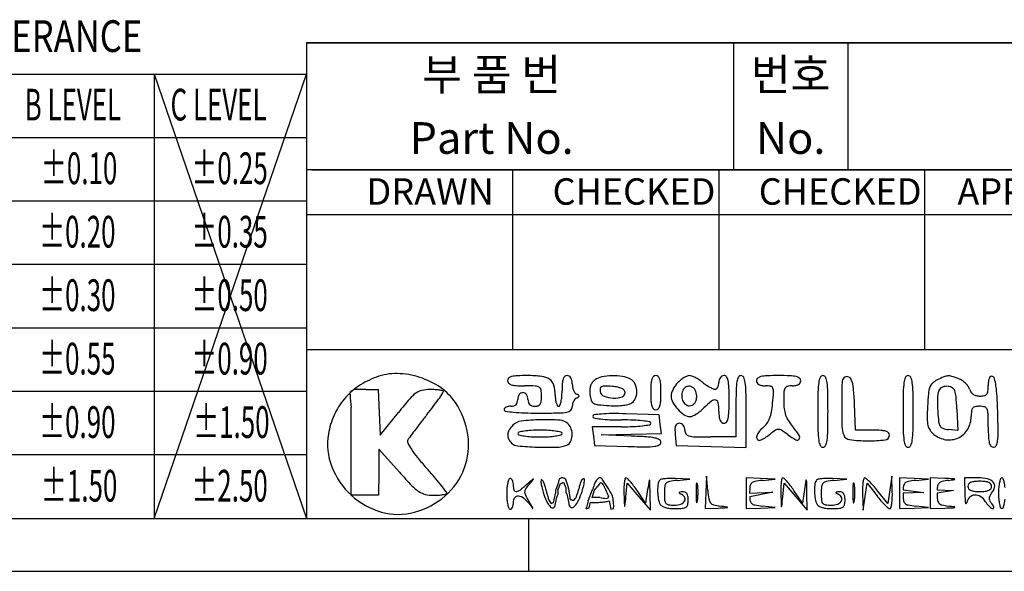
# Model space of a CAD drawing. Extents: x 0 to 367, y 0 to 257.
# Drawn here: x 157 to 250, y 0 to 52 of the extents above; entities that cross this region are included whole.
import ezdxf
from ezdxf.enums import TextEntityAlignment as Align

# ---------------------------------------------------------------- set-up
doc = ezdxf.new("R2010")
doc.units = 0
doc.header["$LTSCALE"] = 10
doc.header["$MEASUREMENT"] = 0
doc.linetypes.add('AUSGEZOGEN', pattern=[0])
doc.layers.get('0').update_dxf_attribs({"linetype": 'CONTINUOUS'})
doc.styles.add('style1', font='gulim.ttc')
doc.styles.add('TXT', font='simplex.shx', dxfattribs={"bigfont": 'whgtxt.shx'})

msp = doc.modelspace()

# ---------------------------------------------------------------- linework, layer by layer
at = {"color": 3, "linetype": 'AUSGEZOGEN'}
for p, q in [((184, 49.975), (184, 5)), ((124, 47), (184, 47)), ((184, 47), (184, 5)), ((184, 41), (124, 41)), ((184, 41), (124, 41)), ((184.5, 37.975), (362, 37.975))]:
    msp.add_line(p, q, dxfattribs=at)
at = {"color": 5}
for p, q in [((362, 49.975), (184, 49.975)), ((224.4, 49.975), (224.4, 37.975)), ((235.2, 49.975), (235.2, 37.975)), ((169.6, 47), (169.6, 5)), ((169.6, 47), (184, 5)), ((169.6, 5), (184, 47)), ((203.505, 37.975), (203.505, 20.975)), ((223.005, 37.975), (223.005, 20.975)), ((242.505, 20.975), (242.505, 37.975)), ((184, 35), (124, 35)), ((184.005, 33.725), (262.005, 33.725)), ((184, 29), (124, 29)), ((184, 23), (124, 23)), ((184, 20.975), (362, 20.975)), ((184, 17), (124, 17)), ((184, 11), (124, 11))]:
    msp.add_line(p, q, dxfattribs=at)
at = {"color": 3}
for p, q in [((184, 49.975), (362, 49.975)), ((362, 37.975), (184, 37.975)), ((5, 5), (362, 5)), ((205, 5), (205, 0)), ((0, 0), (367, 0))]:
    msp.add_line(p, q, dxfattribs=at)
at = {"linetype": 'ByBlock'}
for p, q in [((188.126, 16.722), (188.17, 16.996)), ((188.533, 17.188), (188.17, 16.996)), ((207.62, 7.77), (207.861, 8.433)), ((208.3, 8.436), (208.528, 7.902)), ((208.493, 8.721), (208.732, 8.052)), ((207.789, 7.673), (208.016, 8.295)), ((208.782, 7.839), (208.96, 6.758)), ((210.633, 6.667), (211.069, 7.72)), ((211.026, 6.961), (211.203, 7.614)), ((225.916, 7.382), (228.104, 7.493)), ((228.104, 7.493), (225.925, 7.057)), ((240.439, 7.706), (242.388, 7.449)), ((245.214, 7.641), (243.655, 7.382)), ((243.664, 7.696), (245.214, 7.641)), ((207.372, 6.476), (207.557, 7.355)), ((207.488, 6.104), (207.681, 7.026)), ((208.616, 7.331), (208.822, 6.406)), ((210.633, 6.667), (210.47, 5.894)), ((210.735, 5.994), (210.869, 6.525)), ((212.556, 7.13), (212.569, 7.064)), ((212.647, 6.65), (212.793, 5.882)), ((213.071, 6.189), (213.01, 6.764)), ((242.388, 7.449), (240.43, 7.382)), ((210.47, 5.894), (210.497, 6.018)), ((210.47, 5.894), (210.735, 5.994)), ((212.793, 5.882), (213.033, 5.942)), ((213.033, 5.942), (213.071, 6.189))]:
    msp.add_line(p, q, dxfattribs=at)
for p, q in [((189.601, 17.198), (190.796, 17.189)), ((190.796, 17.189), (190.892, 15.023)), ((190.892, 15.023), (190.987, 12.858)), ((190.987, 12.858), (192.708, 15.023)), ((224.626, 15.606), (224.626, 12.703)), ((225.593, 11.713), (225.593, 15.111)), ((235.942, 13.348), (235.847, 15.822)), ((245.526, 15.341), (245.622, 13.303)), ((217.369, 14.8), (214.224, 14.892)), ((217.471, 13.913), (217.369, 14.8)), ((213.8, 13.671), (211.037, 13.671)), ((211.037, 13.671), (211.139, 12.784)), ((217.573, 13.026), (217.471, 13.913)), ((237.541, 13.348), (235.942, 13.348)), ((245.622, 13.303), (244.719, 13.406)), ((211.139, 12.784), (211.241, 11.897)), ((211.886, 12.893), (214.729, 12.96)), ((214.708, 12.786), (211.886, 12.893)), ((214.729, 12.96), (217.573, 13.026)), ((218.88, 12.945), (218.982, 11.897)), ((224.626, 12.703), (222.207, 12.703)), ((188.245, 7.19), (188.245, 12.047)), ((190.838, 11.544), (190.832, 9.367)), ((192.795, 9.367), (190.838, 11.544)), ((211.241, 11.897), (214.385, 11.805)), ((218.982, 11.897), (222.287, 11.805)), ((222.287, 11.805), (225.593, 11.713)), ((190.832, 9.367), (190.826, 7.19)), ((220.272, 8.725), (218.955, 8.779)), ((219.062, 8.598), (220.272, 8.725)), ((221.836, 8.994), (221.779, 7.462)), ((221.958, 7.643), (221.836, 8.994)), ((226.964, 8.779), (225.593, 8.833)), ((225.593, 8.833), (225.593, 7.382)), ((228.335, 8.725), (226.964, 8.779)), ((227.125, 8.598), (228.335, 8.725)), ((235.108, 8.725), (233.791, 8.779)), ((233.899, 8.598), (235.108, 8.725)), ((239.371, 8.994), (239.175, 7.704)), ((239.416, 7.462), (239.371, 8.994)), ((241.478, 8.779), (240.107, 8.833)), ((240.107, 8.833), (240.107, 7.382)), ((242.849, 8.725), (241.478, 8.779)), ((241.639, 8.598), (242.849, 8.725)), ((244.381, 8.781), (243.01, 8.833)), ((243.01, 8.833), (243.01, 7.382)), ((247.536, 8.833), (246.235, 8.833)), ((246.235, 8.833), (246.279, 7.301)), ((207.789, 7.673), (207.789, 7.673)), ((207.879, 8.377), (207.879, 8.377)), ((208.528, 7.902), (208.528, 7.902)), ((208.782, 7.839), (208.782, 7.839)), ((211.1, 7.62), (211.1, 7.62)), ((214.221, 7.047), (214.352, 8.324)), ((214.352, 8.324), (215.445, 7.047)), ((216.079, 6.452), (215.272, 7.641)), ((216.275, 7.723), (216.079, 6.452)), ((221.779, 7.462), (221.723, 5.93)), ((229.058, 7.047), (229.188, 8.324)), ((229.188, 8.324), (230.282, 7.047)), ((230.915, 6.452), (230.109, 7.641)), ((231.111, 7.723), (230.915, 6.452)), ((236.847, 7.059), (237.043, 8.349)), ((237.043, 8.349), (237.969, 7.14)), ((238.978, 6.414), (238.011, 7.624)), ((239.175, 7.704), (238.978, 6.414)), ((189.536, 7.19), (188.245, 7.19)), ((190.826, 7.19), (189.536, 7.19)), ((207.681, 7.026), (207.681, 7.026)), ((210.869, 6.525), (210.869, 6.525)), ((215.445, 7.047), (216.538, 5.769)), ((216.538, 5.769), (216.505, 7.382)), ((225.593, 7.382), (225.593, 5.93)), ((230.282, 7.047), (231.375, 5.769)), ((231.375, 5.769), (231.341, 7.382)), ((236.605, 7.301), (236.651, 5.769)), ((236.651, 5.769), (236.847, 7.059)), ((240.107, 7.382), (240.107, 5.93)), ((243.01, 7.382), (243.01, 5.93)), ((207.532, 6.245), (207.532, 6.245)), ((207.532, 6.245), (207.532, 6.245)), ((221.723, 5.93), (222.933, 5.982)), ((225.593, 5.93), (226.964, 5.985)), ((226.964, 5.985), (228.335, 6.039)), ((228.335, 6.039), (227.125, 6.165)), ((240.107, 5.93), (241.478, 5.985)), ((241.478, 5.985), (242.849, 6.039)), ((242.849, 6.039), (241.639, 6.165)), ((243.01, 5.93), (244.381, 5.982))]:
    msp.add_line(p, q)
msp.add_lwpolyline([(202.941, 7.323, 0.020945), (202.965, 6.767, 0.033738), (203.036, 6.298, 0.036969), (203.139, 5.958, 0.31052), (203.264, 5.872, 0.191087), (203.387, 5.921, 0.088204), (203.492, 6.062, 0.068025), (203.563, 6.27, 0.048028), (203.586, 6.517, -0.144702), (203.72, 6.969, -0.269248), (204.05, 7.137, -0.158054), (204.525, 6.953, -0.060364), (205.023, 6.436, 0.000584), (205.397, 5.942, 0.690921), (205.415, 5.947, 0.151445), (205.404, 5.996, 0.000367), (205.037, 6.625, -0.019436), (204.736, 7.19, -0.121585), (204.669, 7.507, -0.139114), (204.762, 7.799, -0.028275), (205.091, 8.238, 0.000935), (205.488, 8.712, 0.677092), (205.477, 8.733, 0.152425), (205.42, 8.708, 0.000531), (204.854, 8.21, -0.015287), (204.18, 7.653, -0.150333), (203.839, 7.524, -0.357887), (203.648, 7.662, -0.064995), (203.586, 8.13, 0.048028), (203.563, 8.377, 0.068025), (203.492, 8.585, 0.088204), (203.387, 8.726, 0.191087), (203.264, 8.775, 0.31052), (203.139, 8.689, 0.036969), (203.036, 8.348, 0.033738), (202.965, 7.88, 0.020945)], format="xyb", close=True)
for centre, radius, start, end in [((192.469, 13.359), 5.339, 88.77152, 110.28523), ((192.422, 11.172), 7.527, 72.13896, 88.77154), ((193.383, 10.885), 7.977, 110.28519, 124.00167), ((192.423, 11.175), 7.524, 55.50313, 72.1389), ((203.323, 18.025), 0.307, 130.83792, 180.00001), ((203.337, 18.025), 0.321, 179.99994, 225.30489), ((203.541, 18.232), 0.611, 225.30494, 253.30074), ((203.586, 17.721), 0.709, 104.50009, 130.83791), ((204.061, 15.884), 2.607, 92.56044, 104.50015), ((204.887, -2.577), 21.086, 89.99995, 92.5605), ((204.887, 6.209), 12.3, 83.57972, 89.99998), ((206.079, 16.804), 1.638, 55.19605, 83.57967), ((206.447, 17.333), 0.994, 15.66739, 55.19601), ((218.701, 17.058), 10.525, 176.18031, 179.99998), ((209.91, 17.645), 1.714, 161.56511, 176.18021), ((208.816, 18.009), 0.561, 132.73103, 161.56501), ((208.661, 18.178), 0.331, 89.99999, 132.73117), ((208.661, 18.131), 0.378, 58.39554, 89.99993), ((208.609, 18.047), 0.476, 31.82748, 58.39551), ((208.373, 17.901), 0.754, 11.51583, 31.82746), ((207.533, 17.73), 1.611, 0.00002, 11.51593), ((210.789, 17.73), 1.645, 180.00005, 190.93959), ((211.972, 17.165), 1.161, 144.03558, 161.26877), ((211.928, 17.196), 1.107, 126.17487, 144.03553), ((212.283, 16.712), 1.708, 101.83802, 126.17499), ((213.03, 13.147), 5.349, 91.44644, 101.83804), ((213.034, 12.979), 5.518, 81.10653, 91.44644), ((213.516, 16.059), 2.4, 61.84499, 81.10658), ((214.166, 17.273), 1.023, 28.32964, 61.84505), ((213.664, 17.003), 1.593, 4.27368, 28.32961), ((218.614, 17.576), 2.032, 163.30075, 176.77607), ((217.253, 17.984), 0.611, 135.30494, 163.30074), ((217.046, 18.188), 0.321, 89.99994, 135.30489), ((217.046, 18.188), 0.321, 44.69511, 90.00006), ((216.84, 17.984), 0.611, 16.69926, 44.69506), ((215.479, 17.576), 2.032, 3.22393, 16.69925), ((220.695, 16.312), 2.195, 135.00006, 145.04125), ((221.283, 15.723), 3.027, 127.94013, 134.99994), ((221.23, 15.792), 2.94, 120.72421, 127.94018), ((220.969, 16.231), 2.43, 113.12196, 120.72416), ((220.228, 17.966), 0.543, 90.00006, 113.12195), ((220.228, 17.893), 0.616, 68.72847, 90), ((219.168, 15.169), 3.539, 62.89632, 68.72846), ((218.86, 14.568), 4.215, 57.21126, 62.89636), ((218.698, 14.316), 4.514, 51.81139, 57.21132), ((224.898, 22.198), 5.515, 231.81134, 236.17652), ((221.831, 17.864), 1.182, 347.94508, 359.99999), ((223.885, 17.864), 0.871, 163.4556, 179.99995), ((223.684, 17.924), 0.662, 143.13017, 163.45568), ((223.569, 18.01), 0.518, 119.80221, 143.13008), ((223.497, 18.135), 0.374, 90.00003, 119.80233), ((223.497, 18.217), 0.292, 35.70337, 89.99998), ((223.007, 17.864), 0.896, 12.09482, 35.70345), ((220.347, 17.294), 3.616, 1.93758, 12.09474), ((230.33, 17.01), 5.687, 170.53773, 178.63713), ((226.026, 17.727), 1.325, 151.21563, 170.53775), ((225.11, 18.23), 0.278, 90.00001, 151.21557), ((225.11, 18.236), 0.273, 24.63823, 90.00004), ((223.752, 17.613), 1.767, 8.10346, 24.63824), ((217.973, 16.79), 7.604, 1.1046, 8.10351), ((226.859, 18.025), 0.298, 127.74746, 179.99998), ((226.937, 18.025), 0.376, 180, 212.6421), ((227.016, 18.076), 0.469, 212.64206, 240.2761), ((227.174, 17.618), 0.812, 102.99464, 127.74758), ((227.705, 15.317), 3.174, 92.15889, 102.99461), ((228.657, -9.954), 28.463, 90.00005, 92.15889), ((228.657, -9.954), 28.463, 87.84111, 89.99995), ((229.61, 15.317), 3.174, 77.00539, 87.84111), ((230.141, 17.618), 0.812, 52.25242, 77.00536), ((230.296, 18.076), 0.473, 300.96381, 327.99233), ((230.456, 18.025), 0.298, 0.00002, 52.25254), ((230.377, 18.025), 0.377, 327.99235, 0.00003), ((239.94, 16.795), 7.557, 171.86989, 178.89055), ((234.197, 17.616), 1.756, 155.27676, 171.8699), ((232.85, 18.236), 0.273, 90, 155.27675), ((232.85, 18.236), 0.273, 24.72325, 90), ((231.504, 17.616), 1.756, 8.1301, 24.72324), ((225.761, 16.795), 7.557, 1.10945, 8.13011), ((338.137, 15.259), 103.509, 178.55482, 179.72502), ((235.293, 17.854), 0.632, 134.99995, 178.55495), ((235.125, 18.021), 0.395, 75.3156, 135.00004), ((235.109, 17.958), 0.46, 21.99907, 75.31562), ((232.672, 16.974), 3.088, 5.86608, 21.99908), ((248.003, 16.795), 7.557, 171.86989, 178.89055), ((242.26, 17.616), 1.756, 155.27676, 171.8699), ((240.914, 18.236), 0.273, 90, 155.27675), ((240.914, 18.236), 0.273, 24.72325, 90), ((239.567, 17.616), 1.756, 8.1301, 24.72324), ((233.824, 16.795), 7.557, 1.10945, 8.13011), ((243.888, 17.072), 0.98, 133.30118, 160.06659), ((244.494, 16.429), 1.863, 116.75503, 133.3012), ((248.631, 8.222), 11.054, 113.09166, 116.75507), ((244.727, 17.38), 1.098, 93.12952, 113.09161), ((244.726, 17.396), 1.083, 72.96315, 93.12948), ((241.944, 8.318), 10.577, 69.18328, 72.96309), ((245.126, 16.688), 1.623, 56.3923, 69.18324), ((244.802, 16.2), 2.208, 46.23764, 56.39228), ((244.917, 16.32), 2.043, 35.75657, 46.23759), ((252.377, 17.568), 3.884, 173.69031, 179.99996), ((249.405, 17.897), 0.894, 154.90265, 173.69037), ((248.87, 18.147), 0.303, 118.55362, 154.90266), ((248.828, 18.224), 0.216, 71.65242, 118.55349), ((248.804, 18.15), 0.294, 14.19499, 71.65255), ((242.573, 16.574), 6.721, 8.25252, 14.19505), ((192.606, 12.037), 6.588, 124.0017, 139.83365), ((189.217, 1.749), 15.454, 88.57376, 92.53722), ((196.352, 14.115), 3.392, 125.97497, 139.6154), ((195.221, 15.673), 1.466, 101.94256, 125.97492), ((195.691, 13.448), 3.741, 90.00005, 101.94251), ((195.691, 8.899), 8.29, 86.65327, 90.00002), ((195.925, 12.899), 4.282, 81.16706, 86.65335), ((146.695, 51.927), 61.249, 324.39945, 325.07439), ((195.997, 13.358), 3.818, 76.42159, 81.16707), ((193.665, 12.983), 5.33, 33.96296, 55.50302), ((196.874, 16.993), 0.0793, 0.00006, 76.42154), ((196.724, 16.993), 0.229, 325.07453, 0.00004), ((203.95, 19.593), 2.032, 253.30075, 266.77607), ((204.629, 31.652), 14.111, 266.77604, 269.99998), ((204.539, 16.397), 0.518, 119.80221, 143.13008), ((204.468, 16.523), 0.374, 90.00003, 119.80233), ((204.468, 16.523), 0.374, 60.19767, 89.99997), ((204.629, -9.006), 26.548, 87.772, 90.00004), ((204.396, 16.397), 0.518, 36.86992, 60.19779), ((205.631, 16.753), 0.769, 59.03621, 87.77206), ((205.842, 17.105), 0.358, 8.86494, 59.03625), ((202.434, 16.574), 3.808, 359.99998, 8.86494), ((204.084, 16.671), 3.447, 359.99995, 15.66744), ((201.528, 17.058), 6.649, 355.20042, 359.99996), ((210.654, 17.703), 1.507, 190.93961, 202.61989), ((210.351, 17.577), 1.179, 202.61986, 215.64131), ((209.715, 17.121), 0.397, 215.64128, 244.98311), ((213.331, 17.006), 2.538, 176.49459, 186.49231), ((212.243, 17.073), 1.447, 161.26881, 176.49461), ((212.542, 17.145), 0.774, 168.73944, 190.90064), ((212.361, 17.11), 0.59, 190.90073, 248.92681), ((212.004, 17.252), 0.225, 113.28006, 168.73945), ((212.207, 16.779), 0.74, 88.52215, 113.28007), ((211.914, 5.414), 12.109, 85.29827, 88.5222), ((212.444, 11.857), 5.644, 79.62697, 85.29832), ((213.184, 15.901), 1.533, 64.67248, 79.62696), ((213.554, 16.682), 0.669, 40.4181, 64.67257), ((213.717, 16.896), 0.426, 287.92654, 359.99998), ((213.806, 16.896), 0.338, 0.00001, 40.41797), ((213.607, 16.999), 1.65, 340.68631, 4.27362), ((230.674, 16.896), 14.111, 176.77604, 179.99998), ((230.674, 16.896), 14.111, 180.00002, 183.22396), ((203.419, 16.896), 14.111, 0.00002, 3.22396), ((203.419, 16.896), 14.111, 356.77604, 359.99998), ((219.456, 16.574), 0.959, 162.17006, 179.99997), ((220.917, 16.104), 2.493, 153.43491, 162.17012), ((221.181, 15.972), 2.788, 145.04121, 153.43495), ((220.962, 16.555), 1.468, 159.00642, 180.76523), ((220.237, 16.833), 0.692, 117.82147, 159.00643), ((220.172, 16.958), 0.552, 69.04591, 117.82146), ((220.09, 16.743), 0.782, 29.90201, 69.04592), ((219.796, 16.574), 1.121, 0.00003, 29.90192), ((224.388, 21.437), 4.598, 236.17651, 241.17924), ((224.058, 20.837), 3.913, 241.17919, 246.12969), ((222.661, 17.68), 0.462, 246.12967, 269.99995), ((222.661, 17.427), 0.208, 269.9999, 310.24391), ((222.476, 17.645), 0.494, 310.24397, 331.35962), ((222.232, 17.778), 0.772, 331.35946, 347.94508), ((189.516, 16.251), 34.465, 359.99997, 1.93766), ((289.325, 15.606), 64.699, 178.63723, 179.99994), ((130.898, 15.111), 94.695, 359.99998, 1.10463), ((227.189, 18.38), 0.819, 240.27605, 260.16217), ((227.408, 19.644), 2.103, 260.16212, 269.99995), ((227.408, 15.022), 2.52, 78.52181, 90), ((227.852, 17.207), 0.29, 22.31668, 78.52184), ((193.564, 19.187), 34.69, 354.5115, 356.29382), ((227.345, 16.998), 0.839, 356.29385, 22.31678), ((245.25, 16.115), 16.109, 176.9876, 180.00003), ((229.974, 16.919), 0.812, 150.52521, 176.98764), ((229.576, 17.144), 0.354, 103.2773, 150.5252), ((229.948, 15.569), 1.972, 90.00001, 103.2773), ((229.948, 19.337), 1.796, 269.99995, 280.80023), ((230.138, 18.338), 0.779, 280.80022, 300.96381), ((326.313, 15.122), 93.947, 178.89055, 180.00001), ((139.387, 15.122), 93.947, 359.99999, 1.10945), ((212.992, 14.952), 22.871, 2.18071, 5.86612), ((334.377, 15.122), 93.947, 178.89055, 180.00001), ((147.451, 15.122), 93.947, 359.99999, 1.10945), ((271.321, 14.257), 28.602, 174.89519, 177.30955), ((245.223, 16.588), 2.4, 160.06654, 174.89527), ((245.568, 16.372), 1.887, 157.69321, 179.49336), ((244.378, 16.86), 0.601, 111.76487, 157.69328), ((244.552, 16.424), 1.07, 81.918, 111.76492), ((244.556, 16.459), 1.035, 58.40571, 81.91796), ((244.807, 16.866), 0.557, 21.03505, 58.40571), ((243.533, 16.376), 1.922, 4.71965, 21.03508), ((245.779, 16.941), 0.98, 17.60886, 35.75652), ((247.684, 17.545), 1.018, 197.60882, 215.51618), ((247.534, 17.439), 0.835, 215.5162, 236.30685), ((247.92, 17.095), 0.546, 321.72812, 353.50922), ((243.76, 17.568), 4.733, 353.50921, 360), ((237.56, 15.847), 11.786, 3.26397, 8.2525), ((192.498, 12.128), 6.446, 139.83369, 155.85699), ((201.295, 17.086), 13.174, 181.58266, 187.02185), ((231.922, -16.141), 50.089, 139.6153, 141.52481), ((171.264, 34.336), 31.031, 322.83232, 324.39945), ((191.971, 11.842), 7.373, 8.16918, 33.96291), ((203.484, 16.106), 0.478, 314.99994, 343.46931), ((202.994, 16.251), 0.99, 343.46931, 359.99998), ((204.855, 16.251), 0.871, 163.4556, 179.99995), ((204.655, 16.311), 0.662, 143.13017, 163.45568), ((204.281, 16.311), 0.662, 16.54432, 36.86983), ((204.08, 16.251), 0.871, 0.00005, 16.5444), ((205.941, 16.251), 0.99, 180.00002, 196.53069), ((205.451, 16.106), 0.478, 196.53069, 225.00006), ((205.564, 16.17), 0.652, 326.30993, 352.96547), ((202.289, 16.574), 3.953, 352.96557, 359.99997), ((211.093, 16.671), 3.562, 180.00007, 186.57444), ((209.502, 16.487), 1.959, 186.57447, 196.85834), ((208.744, 16.258), 1.168, 196.85843, 209.73253), ((205.733, 16.555), 2.406, 339.00239, 347.47121), ((204.648, 16.796), 3.518, 347.47119, 355.20043), ((210.286, 15.559), 1.144, 153.43491, 166.33619), ((210.137, 15.634), 0.977, 139.54946, 153.43493), ((209.741, 15.972), 0.456, 115.01699, 139.5495), ((208.739, 15.029), 1.912, 58.30876, 64.98321), ((208.739, 18.119), 1.912, 295.01679, 301.69124), ((209.693, 16.574), 0.0968, 0.00003, 58.30871), ((209.693, 16.574), 0.0968, 301.69129, 359.99997), ((213.729, 17.051), 2.938, 186.49233, 197.64748), ((211.388, 16.307), 0.481, 197.64748, 240.12189), ((211.679, 16.814), 1.066, 240.12191, 264.27576), ((213.136, 19.12), 2.744, 248.92683, 267.53287), ((213.12, 18.744), 2.368, 267.53285, 287.92657), ((214.353, 16.506), 0.722, 283.77357, 309.69017), ((214.083, 16.832), 1.146, 309.69013, 340.68629), ((218.614, 16.217), 2.032, 183.22393, 196.69925), ((215.479, 16.217), 2.032, 343.30075, 356.77607), ((219.733, 16.574), 1.235, 179.99999, 209.06425), ((221.617, 17.621), 3.391, 209.06416, 222.74547), ((220.568, 16.55), 1.074, 180.76528, 208.26334), ((220.292, 16.402), 0.761, 208.26335, 242.07794), ((220.212, 16.304), 0.655, 305.03607, 328.04385), ((220.03, 16.418), 0.87, 328.0439, 347.58218), ((219.322, 16.574), 1.594, 347.5822, 0.00001), ((228.616, 8.42), 9.934, 129.36714, 135.00001), ((222.608, 15.742), 0.464, 77.22125, 129.36718), ((222.642, 15.888), 0.314, 8.64609, 77.22125), ((217.604, 15.122), 5.409, 0.00006, 8.64602), ((189.516, 16.251), 34.465, 358.06234, 0.00003), ((218.933, 16.749), 9.204, 349.47523, 354.51141), ((235.103, 16.115), 5.962, 180.00001, 187.08844), ((261.756, 16.228), 18.076, 179.49333, 183.63788), ((211.428, 13.725), 34.135, 2.71324, 4.71969), ((247.583, 17.512), 0.923, 236.30688, 255.92594), ((247.709, 18.012), 1.438, 255.92592, 269.99998), ((247.709, 18.601), 2.028, 270.00003, 281.77952), ((248.043, 16.998), 0.39, 281.77955, 321.72821), ((197.469, 13.56), 51.942, 1.60534, 3.26391), ((-39.895, 12.047), 228.14, 0.00002, 0.86106), ((152.653, 48.447), 54.387, 321.80282, 322.83231), ((202.873, 15.284), 0.18, 136.72766, 179.99992), ((202.833, 15.284), 0.139, 179.99997, 261.4361), ((203.107, 15.064), 0.501, 116.5651, 136.72779), ((205.128, 30.527), 15.554, 261.43605, 264.28946), ((203.247, 14.783), 0.814, 100.99883, 116.56503), ((203.339, 14.312), 1.294, 90, 100.99876), ((203.339, 16.596), 0.99, 270.00002, 286.53069), ((205.092, 30.161), 15.187, 264.28941, 268.15399), ((203.484, 16.106), 0.478, 286.53069, 315.00006), ((205.919, 55.827), 40.865, 268.15398, 270.00001), ((205.451, 16.106), 0.478, 224.99994, 253.46931), ((205.596, 16.596), 0.99, 253.46931, 269.99998), ((205.596, 16.594), 0.988, 269.99996, 288.57071), ((205.789, 16.02), 0.382, 288.57074, 326.30994), ((205.919, 135.961), 121, 269.99995, 270.92012), ((207.854, 15.749), 0.143, 209.73262, 270), ((207.854, 15.74), 0.134, 269.99988, 339.00234), ((207.789, 19.511), 4.535, 270.92009, 280.85011), ((208.51, 15.752), 0.707, 280.8501, 314.32288), ((208.678, 15.579), 0.466, 314.32282, 0.00004), ((210.204, 15.579), 1.06, 166.3362, 179.99993), ((214.065, 40.614), 24.986, 264.27569, 266.72488), ((212.883, 2.048), 12.863, 90.03556, 94.39868), ((213.143, 24.495), 8.841, 266.72487, 271.34023), ((212.903, -30.112), 45.024, 88.31855, 90.03555), ((213.205, 21.851), 6.196, 271.3402, 277.36473), ((213.385, 20.458), 4.791, 277.36468, 283.77371), ((217.253, 15.809), 0.611, 196.69926, 224.69506), ((217.046, 15.604), 0.321, 224.69511, 270.00006), ((217.046, 15.604), 0.321, 269.99994, 315.30489), ((216.84, 15.809), 0.611, 315.30494, 343.30074), ((221.556, 17.565), 3.308, 222.74545, 236.5318), ((220.232, 16.288), 0.632, 242.07796, 280.90064), ((220.235, 16.271), 0.615, 280.90071, 305.0362), ((218.884, 18.098), 3.789, 301.71511, 308.57275), ((218.67, 18.366), 4.131, 308.57266, 315.00002), ((228.093, 15.122), 5.08, 179.99995, 185.84538), ((220.347, 15.208), 3.616, 347.90526, 358.06242), ((224.508, 15.713), 3.534, 339.18361, 349.47526), ((232.082, 15.739), 2.918, 187.08844, 199.18608), ((326.313, 15.122), 93.947, 179.99999, 181.10945), ((139.387, 15.122), 93.947, 358.89055, 0.00001), ((295.159, 15.466), 60.53, 179.72497, 181.65189), ((334.377, 15.122), 93.947, 179.99999, 181.10945), ((147.451, 15.122), 93.947, 358.89055, 0.00001), ((270.438, 14.298), 27.718, 177.30953, 179.7539), ((261.634, 16.221), 17.954, 183.63786, 186.64801), ((251.214, 14.639), 4.334, 173.10303, 180.00005), ((247.427, 15.097), 0.519, 140.19447, 173.10308), ((247.335, 15.173), 0.4, 100.91787, 140.19442), ((247.687, 13.351), 2.255, 89.99997, 100.91801), ((247.687, 13.991), 1.615, 73.33443, 90.00006), ((248.047, 15.194), 0.36, 22.61985, 73.3344), ((247.215, 14.847), 1.26, 1.68303, 22.61983), ((151.892, 12.283), 97.537, 0.54399, 1.60533), ((193.303, 11.767), 7.329, 155.857, 170.41047), ((253.093, -30.946), 73.64, 142.359, 143.07428), ((276.337, -48.873), 102.994, 141.80281, 142.35903), ((204.479, 12.853), 1.353, 96.83409, 135.00002), ((206.587, -4.731), 19.062, 91.31115, 96.83408), ((206.595, -5.107), 19.438, 85.89886, 91.31116), ((207.899, 13.071), 1.214, 44.99999, 85.8989), ((211.227, 14.65), 0.147, 98.44842, 179.99996), ((211.226, 14.65), 0.146, 180.00003, 258.68405), ((212.827, 22.65), 8.305, 258.68412, 263.04953), ((212.652, 5.055), 9.848, 94.39875, 98.44845), ((213.08, 24.729), 10.399, 263.04948, 267.82932), ((213.821, 44.278), 29.962, 267.82926, 270.00002), ((213.821, -13.714), 28.03, 87.74532, 89.99995), ((214.481, 3.041), 11.262, 83.2901, 87.74532), ((214.566, 3.763), 10.535, 79.69529, 83.29019), ((216.426, 13.994), 0.137, 0.00001, 79.69524), ((216.426, 13.994), 0.137, 280.21509, 0.00005), ((219.284, 13.55), 0.444, 90.00002, 121.00586), ((219.284, 13.565), 0.428, 62.51148, 90.00004), ((220.286, 15.644), 1.005, 236.53189, 269.99996), ((220.286, 15.23), 0.592, 269.99994, 294.53268), ((219.242, 17.518), 3.106, 294.53263, 301.71517), ((224.207, 14.725), 1.173, 185.8453, 203.19858), ((223.577, 14.455), 0.488, 203.19859, 232.68018), ((223.497, 14.35), 0.356, 232.68017, 269.99996), ((223.497, 14.286), 0.292, 270.00002, 324.29663), ((223.007, 14.638), 0.896, 324.29655, 347.90518), ((226.234, 14.892), 1.611, 308.99887, 326.07367), ((225.669, 15.272), 2.292, 326.07364, 339.18373), ((231.913, 15.68), 2.738, 199.18609, 211.74534), ((233.611, 16.731), 4.735, 211.74536, 220.07868), ((245.572, 14.405), 2.852, 179.75389, 192.74793), ((244.818, 14.261), 1.024, 186.64798, 210.90608), ((244.512, 14.639), 2.368, 329.52245, 0.00002), ((207.184, 13.671), 41.309, 359.99996, 1.68305), ((258.551, -35.048), 80.468, 143.07425, 143.62268), ((203.996, 12.868), 0.96, 148.90364, 175.93668), ((205.176, 12.156), 2.338, 134.99994, 148.90367), ((204.117, 13.026), 0.133, 103.79122, 180.00001), ((205.475, 7.492), 5.832, 98.74616, 103.79127), ((205.649, 6.365), 6.971, 93.17783, 98.74611), ((206.08, -1.409), 14.758, 89.99996, 93.17784), ((206.08, -1.409), 14.758, 86.82216, 90.00004), ((206.512, 6.365), 6.971, 81.25389, 86.82217), ((206.685, 7.492), 5.832, 76.20873, 81.25384), ((208.044, 13.026), 0.133, 359.99999, 76.20878), ((207.914, 13.086), 1.192, 17.21527, 44.99995), ((207.371, 12.918), 1.761, 356.4723, 17.21522), ((213.8, 42.217), 28.546, 270.00005, 272.23291), ((214.467, 25.107), 11.423, 272.23289, 276.65833), ((214.547, 24.418), 10.729, 276.6583, 280.21493), ((219.717, 13.452), 0.861, 158.96251, 180.00953), ((224.147, 13.453), 5.291, 180.00959, 185.50733), ((219.229, 13.64), 0.339, 121.0059, 158.96251), ((219.251, 13.502), 0.499, 38.01394, 62.51156), ((219.152, 13.425), 0.625, 16.47373, 38.01403), ((218.894, 13.348), 0.894, 0.00005, 16.47372), ((220.405, 13.348), 0.617, 180.00003, 214.17173), ((227.78, 12.421), 1.247, 140.31225, 162.38036), ((229.168, 11.269), 3.051, 128.99883, 140.3122), ((232.024, 7.871), 6.582, 123.74736, 128.99886), ((228.633, 12.947), 0.477, 87.98971, 123.74744), ((228.629, 12.842), 0.582, 57.07897, 87.98963), ((222.756, 3.771), 11.389, 53.52328, 57.079), ((222.434, 7.326), 9.873, 34.24366, 40.07877), ((239.94, 13.45), 7.557, 181.10945, 188.13011), ((225.761, 13.45), 7.557, 351.86989, 358.89055), ((237.171, 13.793), 2.518, 181.6519, 200.9936), ((237.541, -0.438), 13.787, 86.73252, 89.99999), ((238.212, 11.325), 2.004, 73.16703, 86.73256), ((238.617, 12.663), 0.607, 45.0929, 73.16705), ((238.818, 12.865), 0.322, 359.99999, 45.09293), ((248.003, 13.45), 7.557, 181.10945, 188.13011), ((233.824, 13.45), 7.557, 351.86989, 358.89055), ((243.994, 14.048), 1.234, 192.74786, 215.08251), ((244.571, 14.453), 1.939, 215.08249, 231.00111), ((244.362, 13.987), 0.492, 210.90604, 251.32822), ((245.004, 15.889), 2.499, 251.3282, 263.45486), ((244.783, 14.479), 2.054, 295.61616, 329.52245), ((272.314, 13.671), 23.821, 180.00004, 182.38484), ((242.783, 13.146), 6.642, 352.99202, 0.54408), ((191.859, 12.011), 5.864, 170.41055, 201.17582), ((193.858, 12.27), 0.303, 149.80259, 206.84701), ((199.069, 14.908), 6.144, 206.84707, 213.24924), ((196.045, 10.997), 2.833, 143.62266, 149.80246), ((192.907, 11.976), 6.427, 339.57933, 8.16921), ((203.85, 12.878), 0.813, 175.93667, 205.86942), ((204.449, 13.169), 1.479, 205.86943, 224.99994), ((204.057, 12.777), 0.924, 225.00006, 265.18674), ((204.117, 13.026), 0.133, 179.99999, 256.20878), ((205.475, 18.56), 5.832, 256.20873, 261.25384), ((205.649, 19.687), 6.971, 261.25389, 266.82217), ((206.08, 27.461), 14.758, 266.82216, 270.00004), ((206.08, 27.461), 14.758, 269.99996, 273.17784), ((206.512, 19.687), 6.971, 273.17783, 278.74611), ((206.685, 18.56), 5.832, 278.74616, 283.79127), ((208.044, 13.026), 0.133, 283.79122, 0.00001), ((208.405, 12.528), 0.639, 290.99367, 333.65271), ((207.654, 12.9), 1.478, 333.65277, 356.47222), ((212.629, -41.79), 54.616, 86.28557, 87.81856), ((215.8, 7.058), 5.665, 78.18362, 86.28553), ((216.658, 11.16), 1.474, 60.37237, 78.1836), ((217.259, 12.195), 0.271, 296.31129, 359.99999), ((217.248, 12.195), 0.283, 0.00006, 60.37235), ((220.296, 13.274), 0.485, 214.17172, 255.06863), ((220.826, 15.261), 2.541, 255.06861, 268.64578), ((222.207, 73.684), 60.981, 268.64582, 270.00004), ((226.931, 12.69), 0.357, 162.38045, 209.95125), ((226.848, 12.642), 0.261, 209.95128, 269.99999), ((226.848, 12.738), 0.357, 269.99993, 295.80023), ((225.342, 15.854), 3.818, 295.80026, 300.3375), ((225.047, 16.357), 4.401, 300.33754, 305.05644), ((224.362, 17.334), 5.594, 305.05654, 308.99879), ((233.954, 18.917), 7.447, 233.52327, 240.62888), ((230.412, 12.623), 0.225, 240.6288, 328.5389), ((230.309, 12.686), 0.346, 328.53889, 34.2437), ((234.197, 12.629), 1.756, 188.1301, 204.72324), ((231.504, 12.629), 1.756, 335.27676, 351.8699), ((235.47, 13.141), 0.697, 200.99367, 262.68911), ((237.17, 26.387), 14.052, 262.68918, 269.65008), ((237.167, 25.954), 13.618, 269.65009, 276.67922), ((238.7, 12.865), 0.44, 276.67917, 0.00005), ((242.26, 12.629), 1.756, 188.1301, 204.72324), ((239.567, 12.629), 1.756, 335.27676, 351.8699), ((244.83, 14.773), 2.351, 231.00113, 261.63765), ((244.786, 14.473), 2.047, 261.63765, 295.61613), ((251.169, 12.79), 2.658, 182.38491, 194.35022), ((249.263, 12.303), 0.69, 194.35019, 221.71337), ((248.039, 12.5), 1.347, 333.09588, 352.99201), ((201.879, 16.75), 9.503, 213.24928, 219.02393), ((207.247, 50.661), 38.943, 265.1868, 267.90593), ((206.865, 40.22), 28.495, 267.90595, 271.58632), ((207.572, 14.7), 2.965, 271.58635, 290.99358), ((216.88, 96.773), 85.004, 268.3185, 269.46785), ((216.15, 18.181), 6.409, 269.46782, 277.08055), ((216.771, 13.183), 1.373, 277.08058, 296.31122), ((232.85, 12.009), 0.273, 204.72325, 270), ((232.85, 12.009), 0.273, 270, 335.27675), ((240.914, 12.009), 0.273, 204.72325, 270), ((240.914, 12.009), 0.273, 270, 335.27675), ((248.988, 12.058), 0.322, 221.71337, 269.99998), ((248.988, 12.018), 0.283, 270.00001, 333.09592), ((216.768, 28.817), 28.669, 219.02398, 221.5591), ((193.044, 12.47), 7.135, 201.1759, 227.73534), ((232.249, 44.835), 53.053, 221.95468, 223.8266), ((144.018, -35.68), 68.555, 40.60371, 41.55917), ((192.919, 11.972), 6.414, 310.95721, 339.57935), ((166.985, -15.993), 38.305, 39.12648, 40.60378), ((207.255, 8.493), 1.075, 173.12532, 185.98205), ((206.238, 8.616), 0.0496, 58.28259, 173.12526), ((206.095, 8.386), 0.32, 26.08705, 58.28259), ((203.12, 6.929), 3.634, 20.65732, 26.08703), ((208.213, 8.491), 0.358, 158.67166, 179.99999), ((208.126, 8.491), 0.272, 180.00007, 192.43826), ((208.199, 8.497), 0.343, 136.64179, 158.67153), ((208.186, 8.508), 0.327, 113.98835, 136.64169), ((208.177, 8.53), 0.303, 90.00003, 113.98841), ((208.177, 8.097), 0.736, 80.34171, 89.99996), ((207.504, 9.438), 1.28, 301.71754, 308.47763), ((208.226, 8.386), 0.443, 66.2033, 80.34175), ((208.299, 8.552), 0.262, 47.64822, 66.20326), ((208.426, 8.691), 0.0736, 15.50549, 47.64827), ((218.586, 5.43), 9.145, 160.66897, 162.61514), ((210.867, 8.138), 0.965, 150.50494, 160.66896), ((210.271, 8.475), 0.28, 104.94456, 150.50505), ((210.22, 8.664), 0.0839, 359.02371, 104.94447), ((207.956, 8.703), 2.349, 345.66177, 359.0238), ((212.416, 7.885), 1.222, 148.80463, 159.00639), ((212.233, 7.996), 1.008, 137.0139, 148.80459), ((212.042, 8.174), 0.747, 123.52792, 137.01397), ((211.751, 8.613), 0.22, 90.00003, 123.52799), ((211.751, 8.551), 0.282, 34.46502, 90.00001), ((196.633, -1.825), 18.618, 31.69841, 34.46497), ((219.081, 7.768), 5.05, 173.00585, 178.63002), ((218.398, 7.851), 4.361, 168.01733, 173.00586), ((214.223, 8.737), 0.0935, 89.47805, 168.01735), ((214.222, 8.642), 0.189, 44.70982, 89.47799), ((209.447, 3.915), 6.908, 41.36753, 44.7097), ((209.604, 4.053), 6.7, 37.12151, 41.36756), ((431.642, -25.511), 217.916, 170.99, 171.22767), ((216.434, 8.613), 0.0196, 33.92127, 170.98988), ((216.307, 8.528), 0.172, 1.31482, 33.92122), ((-336.551, -4.162), 553.176, 1.19575, 1.31492), ((217.822, 8.219), 0.565, 134.99993, 171.53397), ((217.63, 8.411), 0.293, 100.26847, 135.00005), ((218.504, 3.587), 5.196, 95.99187, 100.26839), ((218.559, 3.061), 5.724, 91.24434, 95.99188), ((218.445, 7.921), 0.58, 100.77959, 135.61889), ((219.972, -0.098), 8.744, 95.97164, 100.77966), ((218.614, 0.511), 8.275, 87.64254, 91.24432), ((226.512, 7.914), 0.588, 100.7721, 135.16408), ((228.033, -0.078), 8.723, 95.97164, 100.7721), ((233.918, 7.768), 5.05, 173.00585, 178.63002), ((233.234, 7.851), 4.361, 168.01733, 173.00586), ((229.06, 8.737), 0.0935, 89.47805, 168.01735), ((229.059, 8.642), 0.189, 44.70982, 89.47799), ((224.284, 3.915), 6.908, 41.36753, 44.7097), ((224.44, 4.053), 6.7, 37.12151, 41.36756), ((446.479, -25.511), 217.916, 170.99, 171.22767), ((231.27, 8.613), 0.0196, 33.92127, 170.98988), ((231.143, 8.528), 0.172, 1.31482, 33.92122), ((-321.714, -4.162), 553.176, 1.19575, 1.31492), ((232.659, 8.219), 0.565, 134.99993, 171.53397), ((232.466, 8.411), 0.293, 100.26847, 135.00005), ((233.34, 3.587), 5.196, 95.99187, 100.26839), ((233.395, 3.061), 5.724, 91.24434, 95.99188), ((233.281, 7.921), 0.58, 100.77959, 135.61889), ((234.808, -0.098), 8.744, 95.97164, 100.77966), ((233.451, 0.511), 8.275, 87.64254, 91.24432), ((241.674, 7.739), 5.071, 172.70463, 178.31254), ((241.015, 7.823), 4.407, 167.75228, 172.70462), ((236.801, 8.738), 0.0949, 89.99778, 167.75239), ((236.801, 8.627), 0.206, 47.77323, 89.99763), ((230.861, 2.082), 9.045, 45.00004, 47.77325), ((231.449, 2.671), 8.213, 41.2631, 45.00006), ((241.026, 7.914), 0.588, 100.7721, 135.16408), ((242.547, -0.078), 8.723, 95.97164, 100.7721), ((244.235, 7.962), 0.543, 103.8607, 139.28601), ((245.337, 3.494), 5.145, 97.07419, 103.86061), ((237.702, -168.587), 177.494, 87.57351, 87.84349), ((237.47, 66.885), 58.732, 277.07413, 277.68215), ((245.206, 8.499), 0.25, 60.60501, 87.57364), ((245.319, 8.699), 0.0195, 277.68228, 60.60513), ((247.019, 7.947), 0.488, 113.19859, 142.68018), ((247.289, 7.317), 1.173, 95.8453, 113.19858), ((247.687, 3.431), 5.08, 89.99995, 95.84538), ((247.536, 4.744), 4.089, 77.32625, 89.99998), ((247.687, 3.431), 5.08, 84.15462, 90.00005), ((248.085, 7.317), 1.173, 66.80142, 84.1547), ((248.213, 7.758), 1, 41.25348, 77.32626), ((248.355, 7.947), 0.488, 37.31982, 66.80141), ((248.557, 8.059), 0.543, 347.82863, 41.25345), ((252.989, 7.644), 3.518, 167.47119, 175.20043), ((251.904, 7.885), 2.406, 159.00239, 167.47121), ((249.783, 8.699), 0.134, 89.99988, 159.00234), ((249.783, 8.699), 0.134, 20.99766, 90.00012), ((247.662, 7.885), 2.406, 12.52879, 20.99761), ((246.577, 7.644), 3.518, 4.79957, 12.52881), ((196.961, 10.964), 4.14, 223.82664, 235.92976), ((195.627, 8.991), 1.757, 235.92979, 257.2947), ((130.2, -45.916), 85.724, 38.56222, 39.12647), ((197.064, 7.389), 0.212, 0.00005, 38.56216), ((209.392, 8.717), 3.223, 185.982, 193.1492), ((215.125, 10.056), 9.11, 193.14912, 196.45004), ((211.731, 9.054), 5.572, 196.44999, 205.50443), ((202.495, 6.693), 4.301, 15.08411, 20.6572), ((201.056, 6.305), 5.791, 10.62521, 15.08409), ((209.528, 7.436), 1.972, 175.83122, 182.3589), ((208.077, 7.542), 0.518, 158.19031, 175.83114), ((207.694, 7.695), 0.105, 134.67185, 158.19038), ((207.156, 7.489), 0.659, 2.35867, 16.17174), ((206.981, 7.482), 0.835, 349.96051, 2.35866), ((208.016, 8.462), 0.167, 270, 282.83169), ((207.963, 8.695), 0.406, 282.83159, 301.71741), ((210.495, 7.758), 1.972, 175.83122, 182.35865), ((211.718, 7.809), 3.196, 182.35875, 186.68842), ((208.52, 7.927), 0.246, 16.17162, 30.58579), ((208.123, 7.812), 0.659, 2.35867, 16.17174), ((220.847, 4.774), 11.499, 164.67564, 166.54779), ((219.516, 5.139), 10.119, 162.61517, 164.6757), ((201.102, 10.455), 9.423, 340.90368, 345.66175), ((211.249, 7.72), 0.18, 161.30767, 180), ((224.744, 3.154), 14.426, 159.00635, 161.30773), ((205.463, 12.407), 7.478, 320.14194, 323.82506), ((214.385, 5.882), 3.576, 137.24523, 143.8251), ((211.865, 8.212), 0.144, 69.89226, 137.24518), ((211.822, 8.095), 0.269, 27.25669, 69.89226), ((201.32, 2.684), 12.083, 24.49544, 27.25673), ((201.04, 2.556), 12.391, 21.65785, 24.49545), ((200.904, 0.812), 13.599, 27.96804, 31.69835), ((223.937, 7.651), 9.907, 178.63011, 182.02681), ((206.293, 1.547), 10.852, 34.16286, 37.12145), ((221.687, 7.643), 4.472, 171.53401, 179.49354), ((221.877, 7.642), 4.662, 179.4936, 187.8498), ((224.074, 7.362), 6.221, 173.87979, 180.00005), ((218.394, 7.971), 0.509, 135.61894, 173.87982), ((219.278, 7.429), 0.0383, 139.39871, 236.14115), ((219.348, 7.369), 0.131, 97.39996, 139.39862), ((219.662, 4.952), 2.568, 92.58303, 97.39998), ((219.575, 6.867), 0.651, 69.89488, 92.58294), ((219.669, 7.123), 0.379, 35.86038, 69.8949), ((240.485, 7.435), 19.637, 178.46512, 180.15646), ((223.685, 7.885), 2.831, 171.40122, 178.46515), ((220.919, 8.304), 0.0341, 66.8305, 171.40142), ((220.899, 8.257), 0.0848, 10.92317, 66.83037), ((218.279, 7.751), 2.753, 3.78338, 10.9231), ((214.224, 7.483), 6.817, 0.15642, 3.7834), ((213.893, 7.482), 7.149, 356.56794, 0.15642), ((232.675, 8.614), 10.761, 185.17977, 189.46866), ((231.734, 7.382), 5.818, 173.60312, 180), ((226.452, 7.974), 0.503, 135.164, 173.60314), ((238.773, 7.651), 9.907, 178.63011, 182.02681), ((221.13, 1.547), 10.852, 34.16286, 37.12145), ((236.523, 7.643), 4.472, 171.53401, 179.49354), ((236.713, 7.642), 4.662, 179.4936, 187.8498), ((238.91, 7.362), 6.221, 173.87979, 180.00005), ((233.231, 7.971), 0.509, 135.61894, 173.87982), ((234.114, 7.429), 0.0383, 139.39871, 236.14115), ((234.184, 7.369), 0.131, 97.39996, 139.39862), ((234.498, 4.952), 2.568, 92.58303, 97.39998), ((234.412, 6.867), 0.651, 69.89488, 92.58294), ((234.505, 7.123), 0.379, 35.86038, 69.8949), ((255.321, 7.435), 19.637, 178.46512, 180.15646), ((238.521, 7.885), 2.831, 171.40122, 178.46515), ((235.756, 8.304), 0.0341, 66.8305, 171.40142), ((235.736, 8.257), 0.0848, 10.92317, 66.83037), ((233.116, 7.751), 2.753, 3.78338, 10.9231), ((229.061, 7.483), 6.817, 0.15642, 3.7834), ((228.729, 7.482), 7.149, 356.56794, 0.15642), ((246.504, 7.597), 9.903, 178.31245, 181.71121), ((227.62, -0.689), 13.307, 38.65998, 41.26315), ((231.003, 7.211), 8.418, 357.71281, 1.71119), ((246.248, 7.382), 5.818, 173.60312, 176.80157), ((240.966, 7.974), 0.503, 135.164, 173.60314), ((249.382, 7.382), 5.727, 173.70863, 176.8543), ((244.252, 7.947), 0.566, 139.28596, 173.70864), ((246.914, 8.027), 0.356, 142.68017, 179.99996), ((246.914, 8.027), 0.356, 180.00004, 217.31983), ((247.019, 8.107), 0.488, 217.31982, 246.80141), ((247.289, 8.737), 1.173, 246.80142, 264.1547), ((247.687, 12.623), 5.08, 264.15462, 270.00005), ((247.687, 12.623), 5.08, 269.99995, 275.84538), ((248.085, 8.737), 1.173, 275.8453, 293.19858), ((248.355, 8.107), 0.488, 293.19859, 322.68018), ((248.459, 8.027), 0.356, 0.00004, 37.31983), ((248.459, 8.027), 0.356, 322.68017, 359.99996), ((247.793, 8.224), 1.325, 320.30984, 347.82869), ((256.109, 7.382), 6.649, 175.20042, 179.99996), ((193.043, 12.47), 7.134, 227.73532, 254.29702), ((192.316, 12.667), 7.334, 285.07068, 310.95719), ((196.014, 10.71), 3.52, 257.29476, 270.00001), ((196.014, 15.368), 8.178, 269.99998, 273.39164), ((196.248, 11.424), 4.227, 273.3917, 278.94899), ((196.326, 10.93), 3.727, 278.9491, 283.8043), ((197.196, 7.389), 0.0804, 283.80437, 0.00006), ((208.803, 7.657), 2.327, 205.50442, 222.89097), ((210.722, 8.119), 4.043, 190.62533, 196.67779), ((208.544, 7.466), 1.77, 196.67783, 207.90203), ((207.669, 7.003), 0.78, 207.90209, 225.12115), ((207.097, 7.422), 0.706, 325.80984, 338.1904), ((206.922, 7.492), 0.894, 338.19031, 349.96042), ((208.702, 7.455), 0.159, 186.68836, 225.00004), ((208.616, 7.37), 0.0383, 224.99985, 270), ((209.026, 6.619), 0.153, 93.69759, 115.36943), ((209.029, 6.571), 0.201, 58.28263, 93.69765), ((209.205, 6.856), 0.134, 238.28254, 299.47998), ((208.238, 7.296), 1.597, 309.17941, 332.18832), ((209.035, 7.158), 0.48, 299.48004, 323.21361), ((208.549, 7.521), 1.087, 323.21356, 338.2292), ((207.334, 8.006), 2.395, 338.22931, 346.54775), ((204.442, 9.298), 5.889, 332.18835, 340.90365), ((211.194, 8.095), 1.603, 258.31154, 271.25258), ((211.36, 5.199), 1.793, 89.74376, 100.73382), ((211.069, 13.806), 7.315, 271.2526, 275.44755), ((211.356, 4.295), 2.697, 81.65041, 89.74385), ((213.683, 20.154), 13.332, 261.65038, 264.34224), ((210.688, 17.802), 11.33, 275.44759, 277.88944), ((211.431, 12.441), 5.917, 277.88951, 281.86016), ((212.387, 7.069), 0.183, 264.34226, 322.13221), ((212.393, 7.065), 0.176, 322.13222, 21.65785), ((212.155, 6.787), 0.859, 359.99998, 27.96802), ((212.951, 6.787), 0.0635, 339.00209, 359.99995), ((946.948, 33.239), 733.37, 182.026875, 182.112131), ((-139.332, 43.182), 355.396, 354.01827, 354.16426), ((219.78, 7.353), 2.546, 187.84974, 200.99363), ((225.173, 7.362), 7.32, 179.99994, 185.09544), ((218.383, 6.757), 0.503, 185.09542, 221.09443), ((219.647, 7.98), 0.702, 236.1411, 248.02549), ((219.077, 6.567), 0.822, 34.65479, 68.0255), ((219.2, 6.97), 0.65, 290.12125, 332.33147), ((219.462, 6.833), 0.354, 332.33156, 34.6548), ((219.499, 7), 0.588, 10.00685, 35.86032), ((218.013, 6.737), 2.097, 347.71587, 359.99999), ((218.005, 6.737), 2.105, 0.00002, 10.0069), ((242.004, 7.439), 21.156, 180.15636, 181.71868), ((222.739, 6.861), 1.883, 181.71873, 190.92305), ((220.432, 6.744), 0.562, 334.03414, 351.40132), ((216.642, 7.317), 4.394, 351.40115, 356.56789), ((222.86, 6.977), 0.81, 189.46864, 217.91635), ((231.734, 7.382), 5.818, 183.19843, 186.39688), ((226.452, 6.79), 0.503, 186.39686, 224.836), ((961.784, 33.239), 733.37, 182.026875, 182.112131), ((-124.496, 43.182), 355.396, 354.01827, 354.16426), ((234.617, 7.353), 2.546, 187.84974, 200.99363), ((240.009, 7.362), 7.32, 179.99994, 185.09544), ((233.219, 6.757), 0.503, 185.09542, 221.09443), ((234.484, 7.98), 0.702, 236.1411, 248.02549), ((233.913, 6.567), 0.822, 34.65479, 68.0255), ((234.037, 6.97), 0.65, 290.12125, 332.33147), ((234.298, 6.833), 0.354, 332.33156, 34.6548), ((234.336, 7), 0.588, 10.00685, 35.86032), ((232.849, 6.737), 2.097, 347.71587, 359.99999), ((232.842, 6.737), 2.105, 0.00002, 10.0069), ((256.84, 7.439), 21.156, 180.15636, 181.71868), ((237.576, 6.861), 1.883, 181.71873, 190.92305), ((235.268, 6.744), 0.562, 334.03414, 351.40132), ((231.478, 7.317), 4.394, 351.40115, 356.56789), ((246.551, 13.705), 10.806, 217.4154, 220.57655), ((243.585, 11.165), 6.901, 220.57657, 224.99994), ((235.074, 7.048), 4.343, 351.15211, 357.71275), ((246.248, 7.382), 5.818, 180, 186.39688), ((240.966, 6.79), 0.503, 186.39686, 224.836), ((249.382, 7.382), 5.727, 180.00004, 186.29137), ((244.252, 6.816), 0.566, 186.29136, 220.71404), ((261.568, 7.739), 15.294, 181.64223, 183.70184), ((248.329, 6.883), 2.029, 183.70189, 192.83413), ((247.413, 6.312), 0.967, 134.82195, 169.09786), ((247.247, 6.479), 0.732, 92.5902, 134.82191), ((247.256, 6.263), 0.948, 56.64641, 92.5902), ((246.915, 5.745), 1.568, 31.98521, 56.6464), ((250.436, 7.943), 2.583, 211.98523, 218.70432), ((249.019, 6.899), 0.443, 150.9507, 180.20279), ((249.023, 6.899), 0.447, 180.20271, 209.25885), ((250.14, 6.276), 1.725, 140.3098, 150.95069), ((250.181, 7.547), 1.775, 209.2588, 219.6902), ((256.109, 7.382), 6.649, 180.00004, 184.79958), ((252.989, 7.12), 3.518, 184.79957, 192.52881), ((246.577, 7.12), 3.518, 347.47119, 355.20043), ((192.699, 11.245), 5.861, 254.29691, 285.07074), ((207.281, 6.243), 0.25, 222.89101, 291.60594), ((207.191, 6.523), 0.102, 225.1211, 301.71749), ((207.389, 6.201), 0.276, 97.40266, 121.71742), ((207.372, 6.339), 0.137, 90, 97.4027), ((207.28, 6.245), 0.251, 291.60598, 325.80303), ((209.618, 6.406), 0.796, 180, 180.00003), ((209.287, 6.406), 0.465, 179.99997, 226.58346), ((209.113, 6.222), 0.212, 226.58346, 309.17933), ((214.207, 6.215), 0.131, 182.11201, 215.98735), ((214.113, 6.147), 0.0151, 215.98715, 354.01798), ((217.892, 6.628), 0.523, 200.99361, 231.91192), ((218.2, 7.021), 1.023, 231.91178, 250.63302), ((218.484, 7.829), 1.879, 250.63294, 263.93764), ((218.313, 6.696), 0.411, 221.09445, 262.69326), ((218.82, 10.652), 4.399, 262.69316, 270.00002), ((218.855, 11.32), 5.39, 263.93765, 269.99997), ((218.82, 8.008), 1.755, 270.00001, 290.1213), ((218.855, 16.533), 10.603, 270.00001, 273.91614), ((219.532, 6.643), 0.689, 273.91611, 302.70768), ((219.708, 6.367), 0.362, 302.70766, 347.71596), ((220.914, 6.509), 0.0245, 190.92334, 334.0344), ((222.668, 6.828), 0.567, 217.91634, 254.41844), ((223.622, 10.248), 4.118, 254.41844, 262.8781), ((206.52, 390.565), 384.933, 272.44368, 272.56904), ((197.629, -197.787), 205.536, 82.67843, 82.87805), ((223.77, 6.105), 0.0864, 272.56903, 315.2409), ((223.82, 6.056), 0.0165, 315.24109, 82.67845), ((226.512, 6.849), 0.588, 224.83592, 259.2279), ((228.033, 14.841), 8.723, 259.2279, 264.02836), ((229.043, 6.215), 0.131, 182.11201, 215.98735), ((228.949, 6.147), 0.0151, 215.98715, 354.01798), ((232.728, 6.628), 0.523, 200.99361, 231.91192), ((233.036, 7.021), 1.023, 231.91178, 250.63302), ((233.32, 7.829), 1.879, 250.63294, 263.93764), ((233.149, 6.696), 0.411, 221.09445, 262.69326), ((233.657, 10.652), 4.399, 262.69316, 270.00002), ((233.691, 11.32), 5.39, 263.93765, 269.99997), ((233.657, 8.008), 1.755, 270.00001, 290.1213), ((233.691, 16.533), 10.603, 270.00001, 273.91614), ((234.368, 6.643), 0.689, 273.91611, 302.70768), ((234.545, 6.367), 0.362, 302.70766, 347.71596), ((235.751, 6.509), 0.0245, 190.92334, 334.0344), ((243.498, 11.078), 6.778, 225.00002, 228.65884), ((239.178, 6.168), 0.238, 228.65879, 269.99992), ((239.178, 6.043), 0.113, 270.00001, 344.64672), ((236.095, 6.889), 3.31, 344.64687, 351.15209), ((241.026, 6.849), 0.588, 224.83592, 259.2279), ((242.547, 14.841), 8.723, 259.2279, 264.02836), ((244.235, 6.801), 0.543, 220.71399, 256.1393), ((245.337, 11.269), 5.145, 256.13939, 262.92581), ((237.702, 183.35), 177.494, 272.15651, 272.42649), ((237.47, -52.122), 58.732, 82.31785, 82.92587), ((245.206, 6.265), 0.25, 272.42636, 299.39499), ((245.319, 6.064), 0.0195, 299.39487, 82.31772), ((246.387, 6.44), 0.0362, 192.83409, 303.71892), ((246.334, 6.52), 0.132, 303.71882, 349.09781), ((249.989, 7.585), 2.009, 218.70439, 226.81523), ((249.669, 7.245), 1.543, 226.81525, 235.54955), ((248.933, 6.171), 0.241, 235.54957, 270.00003), ((247.49, 5.314), 1.723, 32.05477, 39.69016), ((248.933, 6.01), 0.08, 270.00016, 332.71278), ((248.503, 5.948), 0.527, 13.60386, 32.05485), ((248.877, 6.039), 0.142, 332.71262, 13.60354), ((251.904, 6.879), 2.406, 192.52879, 200.99761), ((249.783, 6.065), 0.134, 200.99766, 270.00012), ((249.783, 6.065), 0.134, 269.99988, 339.00234), ((247.662, 6.879), 2.406, 339.00239, 347.47121)]:
    msp.add_arc(centre, radius, start, end)

# ---------------------------------------------------------------- texts
at = {"color": 3, "linetype": 'AUSGEZOGEN', "style": 'TXT'}
for s, width, p in [('GENERAL   TOLERANCE', 0.8, (133.385, 49.108)), ('C LEVEL', 0.6, (171.141, 42.631)), ('B LEVEL', 0.6, (157.341, 42.631)), ('%%P0.10', 0.6, (158.884, 36.611)), ('%%P0.25', 0.6, (173.113, 36.611)), ('%%P0.20', 0.6, (158.713, 30.611)), ('%%P0.35', 0.6, (173.113, 30.611)), ('%%P0.30', 0.6, (158.713, 24.611)), ('%%P0.50', 0.6, (173.113, 24.611)), ('%%P0.55', 0.6, (158.713, 18.611)), ('%%P0.90', 0.6, (173.113, 18.611)), ('%%P0.90', 0.6, (158.713, 12.611)), ('%%P1.50', 0.6, (173.284, 12.611)), ('%%P1.50', 0.6, (158.884, 6.591)), ('%%P2.50', 0.6, (173.113, 6.591))]:
    msp.add_text(s, height=3, dxfattribs=dict(at, width=width)).set_placement(p)
at = {"color": 3, "style": 'style1'}
for s, p in [('부 품 번', (201.516, 46.975)), ('번호', (229.8, 46.975)), ('Part No.', (201.516, 40.975)), ('No.', (229.8, 40.975))]:
    msp.add_text(s, height=3, dxfattribs=at).set_placement(p, align=Align.MIDDLE_CENTER)
for s, p in [('DRAWN', (189.679, 34.666)), ('CHECKED', (207.281, 34.666)), ('CHECKED', (226.781, 34.666)), ('APPROVED', (245.576, 34.666))]:
    msp.add_text(s, height=2.5, dxfattribs=at).set_placement(p)

doc.saveas('drawing.dxf')
